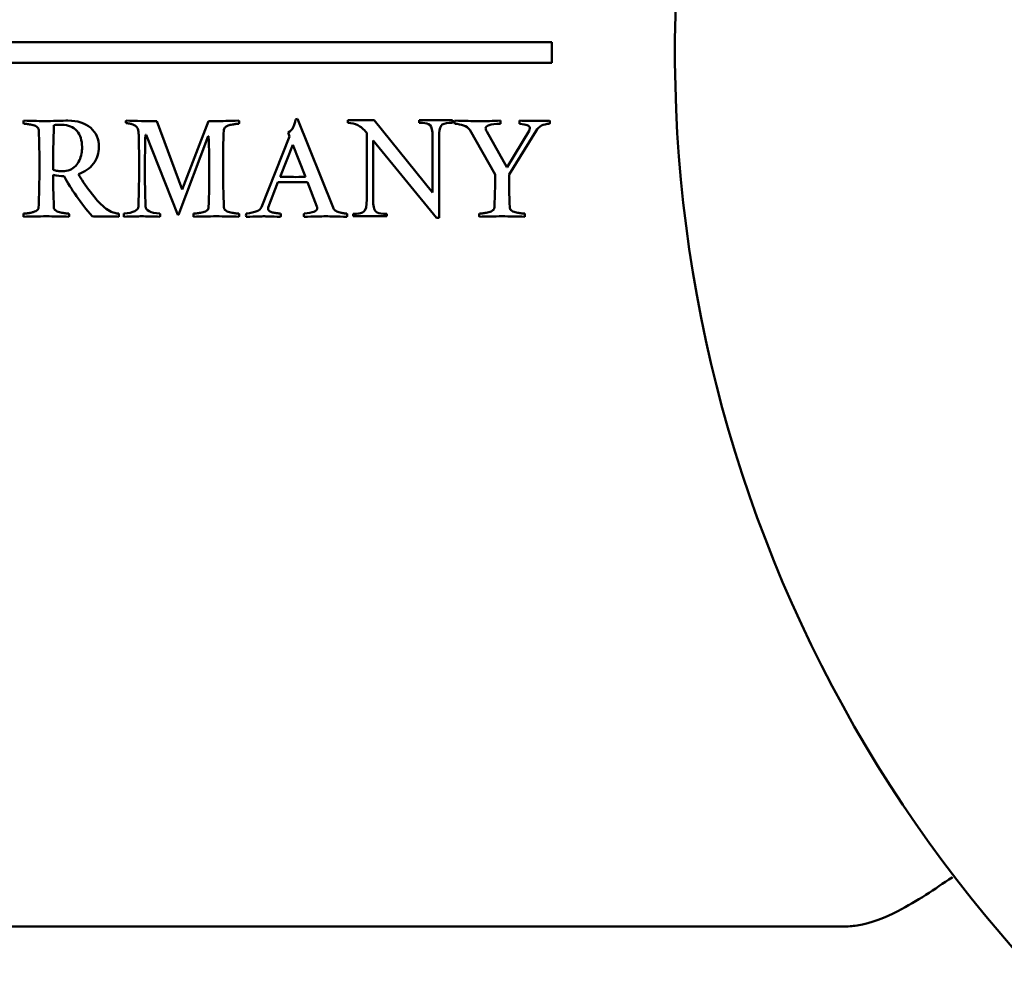
# Model space of a CAD drawing. Units: millimetres. Extents: x 11 to 1206, y -143 to 301.
# Drawn here: x 745 to 749, y 254 to 259 of the extents above; entities that cross this region are included whole.
import ezdxf

# ---------------------------------------------------------------- set-up
doc = ezdxf.new("R2010")
doc.units = ezdxf.units.MM
doc.header["$LTSCALE"] = 0.666667
doc.layers.add('Sichtbar (ISO)', color=7, linetype='Continuous', lineweight=50)

msp = doc.modelspace()

# ---------------------------------------------------------------- linework, layer by layer
at = {"layer": 'Sichtbar (ISO)'}
for p, q in [((747.16809, 258.47152), (740.16809, 258.47152)), ((747.16809, 258.37152), (747.16809, 258.47152)), ((740.16809, 258.37152), (747.16809, 258.37152)), ((744.73251, 258.06691), (744.73335, 258.06691)), ((745.35946, 257.7526), (745.23608, 258.08622)), ((745.48913, 258.08622), (745.36072, 257.7526)), ((745.52564, 258.08622), (745.48913, 258.08622)), ((746.09803, 257.66322), (745.92388, 258.09797)), ((746.29867, 258.09083), (746.17106, 258.09083)), ((746.17106, 258.09083), (746.17106, 258.07736)), ((746.58506, 257.7378), (746.29867, 258.09083)), ((746.68218, 258.09083), (746.51913, 258.09083)), ((746.51913, 258.09083), (746.51913, 258.07736)), ((746.51913, 258.07736), (746.53544, 258.07736)), ((746.66588, 258.07736), (746.68218, 258.07736)), ((746.68218, 258.07736), (746.68218, 258.09083)), ((745.18027, 258.01991), (745.18363, 258.01991)), ((745.18363, 258.01991), (745.33848, 257.62881)), ((745.34183, 257.62881), (745.48703, 258.01194)), ((745.48703, 258.01194), (745.48955, 258.01194)), ((745.87856, 258.02998), (745.88527, 258.01152)), ((746.26322, 258.02916), (746.26322, 257.70236)), ((746.76722, 258.04299), (746.89143, 257.82562)), ((746.94725, 257.86087), (746.84989, 258.03628)), ((747.05677, 258.0388), (746.95018, 257.86087)), ((746.95858, 257.82562), (747.09077, 258.0388)), ((745.88527, 258.01152), (745.74847, 257.66615)), ((745.83995, 257.81429), (745.9008, 257.97039)), ((745.9008, 257.97039), (745.90206, 257.97039)), ((745.90206, 257.97039), (745.96248, 257.81387)), ((746.2937, 257.70236), (746.2937, 257.99159)), ((746.2937, 257.99159), (746.60349, 257.61303)), ((746.58506, 258.00931), (746.58506, 257.7378)), ((746.61625, 257.61303), (746.61625, 258.00931)), ((746.95018, 257.86087), (746.94725, 257.86087)), ((745.77994, 257.66322), (745.82862, 257.78701)), ((745.97298, 257.78743), (746.01914, 257.66909)), ((745.36072, 257.7526), (745.35946, 257.7526)), ((745.33848, 257.62881), (745.34183, 257.62881)), ((745.77994, 257.65944), (745.77994, 257.66322)), ((746.21289, 257.63359), (746.19658, 257.63359)), ((746.19658, 257.63359), (746.19658, 257.62083)), ((746.36034, 257.63359), (746.34404, 257.63359)), ((746.36034, 257.62083), (746.36034, 257.63359)), ((746.19658, 257.62083), (746.36034, 257.62083)), ((746.60349, 257.61303), (746.61625, 257.61303)), ((748.59221, 254.14821), (738.69795, 254.14821))]:
    msp.add_line(p, q, dxfattribs=at)
for centre, radius, start, end in [((754.39518, 258.42152), 6.625, 110.315766, 236.493849), ((747.08488, 259.64036), 1.55331, 270.00054, 272.6639)]:
    msp.add_arc(centre, radius, start, end, dxfattribs=at)
for points in [[(744.58522, 258.08873), (744.58438, 258.08538), (744.58396, 258.083), (744.58396, 258.0816)], [(744.58396, 258.0816), (744.58396, 258.0802), (744.58438, 258.07754), (744.58522, 258.07363)], [(744.696, 258.08622), (744.66803, 258.08622), (744.6311, 258.08706), (744.58522, 258.08873)], [(744.72915, 257.84828), (744.72915, 257.9157), (744.73027, 257.98858), (744.73251, 258.06691)], [(744.73335, 258.06691), (744.74286, 258.06775), (744.75545, 258.06817), (744.77112, 258.06817)], [(745.08585, 258.08873), (745.08489, 258.08681), (745.08459, 258.08459), (745.08459, 258.08244)], [(745.08459, 258.08244), (745.08459, 258.0802), (745.08501, 258.07824), (745.08585, 258.07656)], [(745.23608, 258.08622), (745.18671, 258.08622), (745.13526, 258.08665), (745.08585, 258.08873)], [(745.63726, 258.08873), (745.58914, 258.08706), (745.55193, 258.08622), (745.52564, 258.08622)], [(745.63852, 258.0816), (745.63852, 258.083), (745.6381, 258.08538), (745.63726, 258.08873)], [(745.63726, 258.07363), (745.6381, 258.07754), (745.63852, 258.0802), (745.63852, 258.0816)], [(745.92388, 258.09797), (745.92024, 258.09741), (745.91688, 258.09587), (745.91381, 258.09335)], [(746.69336, 258.08873), (746.69252, 258.08622), (746.6921, 258.08384), (746.6921, 258.0816)], [(746.6921, 258.0816), (746.6921, 258.0802), (746.69252, 258.07754), (746.69336, 258.07363)], [(746.80877, 258.08622), (746.77967, 258.08622), (746.7412, 258.08706), (746.69336, 258.08873)], [(746.91619, 258.08873), (746.88055, 258.08686), (746.84445, 258.08622), (746.80877, 258.08622)], [(746.91745, 258.0816), (746.91745, 258.083), (746.91703, 258.08538), (746.91619, 258.08873)], [(746.91619, 258.07363), (746.91703, 258.0767), (746.91745, 258.07936), (746.91745, 258.0816)], [(747.01061, 258.08873), (747.00977, 258.08622), (747.00935, 258.08412), (747.00935, 258.08244)], [(747.00935, 258.08244), (747.00935, 258.08132), (747.00977, 258.07838), (747.01061, 258.07363)], [(747.08489, 258.08706), (747.06251, 258.08706), (747.03775, 258.08762), (747.01061, 258.08873)], [(747.15833, 258.08244), (747.15833, 258.08412), (747.15791, 258.08622), (747.15707, 258.08873)], [(747.15707, 258.07363), (747.15791, 258.07587), (747.15833, 258.0788), (747.15833, 258.08244)], [(744.65865, 258.04299), (744.6613, 257.98418), (744.66201, 257.92389), (744.66201, 257.86506)], [(745.14754, 258.0132), (745.14894, 257.96088), (745.14964, 257.91151), (745.14964, 257.86506)], [(745.17775, 257.84156), (745.17775, 257.90871), (745.17859, 257.96816), (745.18027, 258.01991)], [(745.48955, 258.01194), (745.49179, 257.94843), (745.4929, 257.89164), (745.4929, 257.84156)], [(745.56005, 257.86506), (745.56005, 257.92389), (745.56076, 257.98418), (745.5634, 258.04299)], [(746.84989, 258.03628), (746.84625, 258.04299), (746.84443, 258.04775), (746.84443, 258.05055)], [(747.06055, 258.05181), (747.06055, 258.04733), (747.05929, 258.04299), (747.05677, 258.0388)], [(744.72915, 257.82394), (744.7493, 257.81918), (744.76706, 257.81681), (744.78245, 257.81681)], [(744.73251, 257.66448), (744.73027, 257.72966), (744.72915, 257.78281), (744.72915, 257.82394)], [(744.91128, 257.74001), (744.88638, 257.77246), (744.8668, 257.80142), (744.85253, 257.82688)], [(745.18069, 257.66909), (745.17873, 257.73484), (745.17775, 257.79233), (745.17775, 257.84156)], [(745.4929, 257.84156), (745.4929, 257.78981), (745.49179, 257.73078), (745.48955, 257.66448)], [(745.56424, 257.66448), (745.56145, 257.72854), (745.56005, 257.7954), (745.56005, 257.86506)], [(746.96193, 257.66448), (746.9597, 257.72602), (746.95858, 257.77974), (746.95858, 257.82562)], [(744.78245, 257.81681), (744.81714, 257.75246), (744.86302, 257.68714), (744.92009, 257.62083)], [(745.82862, 257.78701), (745.8759, 257.78785), (745.90513, 257.78827), (745.91632, 257.78827)], [(745.91632, 257.81303), (745.88527, 257.81303), (745.85981, 257.81345), (745.83995, 257.81429)], [(745.96248, 257.81387), (745.95129, 257.81331), (745.93591, 257.81303), (745.91632, 257.81303)], [(745.91632, 257.78827), (745.9401, 257.78827), (745.95899, 257.78799), (745.97298, 257.78743)], [(744.5848, 257.63384), (744.5838, 257.63119), (744.58354, 257.62827), (744.58354, 257.62545)], [(744.80763, 257.62545), (744.80763, 257.62685), (744.80721, 257.62964), (744.80637, 257.63384)], [(745.05102, 257.62587), (745.05102, 257.62783), (745.0506, 257.63048), (745.04976, 257.63384)], [(745.07536, 257.63384), (745.07452, 257.6316), (745.0741, 257.62881), (745.0741, 257.62545)], [(745.14586, 257.66909), (745.14586, 257.65007), (745.12236, 257.63832), (745.07536, 257.63384)], [(745.25119, 257.63384), (745.20475, 257.63804), (745.18125, 257.64979), (745.18069, 257.66909)], [(745.41611, 257.63384), (745.41527, 257.6316), (745.41485, 257.62881), (745.41485, 257.62545)], [(745.63894, 257.62545), (745.63894, 257.62825), (745.63836, 257.63113), (745.63768, 257.63384)], [(745.67335, 257.63384), (745.67251, 257.63132), (745.67209, 257.62867), (745.67209, 257.62587)], [(745.74847, 257.66615), (745.74231, 257.64965), (745.71727, 257.63888), (745.67335, 257.63384)], [(745.84289, 257.62545), (745.84289, 257.62825), (745.84231, 257.63113), (745.84163, 257.63384)], [(745.95619, 257.63384), (745.95535, 257.63132), (745.95493, 257.62867), (745.95493, 257.62587)], [(746.0204, 257.65818), (746.0204, 257.64671), (745.99899, 257.6386), (745.95619, 257.63384)], [(746.16685, 257.62545), (746.16685, 257.62769), (746.16643, 257.63048), (746.16559, 257.63384)], [(746.8138, 257.63384), (746.81296, 257.6316), (746.81254, 257.62881), (746.81254, 257.62545)], [(747.03663, 257.62545), (747.03663, 257.62853), (747.03621, 257.63132), (747.03537, 257.63384)], [(744.58354, 257.62545), (744.58354, 257.62377), (744.58396, 257.62153), (744.5848, 257.61873)], [(744.5848, 257.61873), (744.62033, 257.62013), (744.65726, 257.62083), (744.69558, 257.62083)], [(744.80637, 257.61873), (744.80721, 257.62153), (744.80763, 257.62377), (744.80763, 257.62545)], [(745.04976, 257.61873), (745.05045, 257.62103), (745.05102, 257.62347), (745.05102, 257.62587)], [(745.0741, 257.62545), (745.0741, 257.62321), (745.07452, 257.62097), (745.07536, 257.61873)], [(745.07536, 257.61873), (745.11537, 257.62013), (745.1439, 257.62083), (745.16097, 257.62083)], [(745.16097, 257.62083), (745.18726, 257.62083), (745.21734, 257.62013), (745.25119, 257.61873)], [(745.41485, 257.62545), (745.41485, 257.62377), (745.41527, 257.62153), (745.41611, 257.61873)], [(745.41611, 257.61873), (745.45192, 257.62013), (745.48885, 257.62083), (745.5269, 257.62083)], [(745.5269, 257.62083), (745.56494, 257.62083), (745.60187, 257.62013), (745.63768, 257.61873)], [(745.63768, 257.61873), (745.63852, 257.62153), (745.63894, 257.62377), (745.63894, 257.62545)], [(745.67209, 257.62587), (745.67209, 257.62335), (745.67251, 257.62083), (745.67335, 257.61831)], [(745.67335, 257.61831), (745.72063, 257.61999), (745.75001, 257.62083), (745.76148, 257.62083)], [(745.76148, 257.62083), (745.76763, 257.62083), (745.79435, 257.61999), (745.84163, 257.61831)], [(745.84163, 257.61831), (745.84247, 257.62167), (745.84289, 257.62405), (745.84289, 257.62545)], [(745.95493, 257.62587), (745.95493, 257.62335), (745.95535, 257.62083), (745.95619, 257.61831)], [(745.95619, 257.61831), (746.00291, 257.61999), (746.03844, 257.62083), (746.06278, 257.62083)], [(746.06278, 257.62083), (746.08572, 257.62083), (746.11999, 257.61999), (746.16559, 257.61831)], [(746.16559, 257.61831), (746.16643, 257.62055), (746.16685, 257.62293), (746.16685, 257.62545)], [(746.81254, 257.62545), (746.81254, 257.62377), (746.81296, 257.62153), (746.8138, 257.61873)], [(746.8138, 257.61873), (746.84961, 257.62013), (746.88654, 257.62083), (746.92459, 257.62083)], [(746.92459, 257.62083), (746.96263, 257.62083), (746.99956, 257.62013), (747.03537, 257.61873)], [(747.03537, 257.61873), (747.03621, 257.62153), (747.03663, 257.62377), (747.03663, 257.62545)]]:
    msp.add_open_spline(points, degree=3, dxfattribs=at)
for points, knots in [([(744.58522, 258.07363), (744.59501, 258.07279), (744.60291, 258.07188), (744.61494, 258.06992), (744.62236, 258.06838), (744.63998, 258.06419), (744.64676, 258.06118), (744.65628, 258.05334), (744.65865, 258.04859), (744.65865, 258.04299)], [-0.020419397, -0.020419397, -0.020419397, -0.020419397, -0.015314548, -0.015314548, -0.010209698, -0.010209698, -0.005104849, -0.005104849, 0, 0, 0, 0]), ([(744.80175, 258.08873), (744.78888, 258.08873), (744.7707, 258.08831), (744.7237, 258.08664), (744.70663, 258.08622), (744.696, 258.08622)], [-0.032596788, -0.032596788, -0.032596788, -0.032596788, -0.016298394, -0.016298394, 0, 0, 0, 0]), ([(744.77112, 258.06817), (744.80301, 258.06817), (744.82756, 258.05817), (744.86197, 258.01816), (744.87057, 257.99236), (744.87057, 257.96074)], [-0.042769466, -0.042769466, -0.042769466, -0.042769466, -0.021384733, -0.021384733, 0, 0, 0, 0]), ([(744.95324, 257.96032), (744.95324, 257.99837), (744.93975, 258.02928), (744.88575, 258.07684), (744.84875, 258.08873), (744.80175, 258.08873)], [-0.045056195, -0.045056195, -0.045056195, -0.045056195, -0.022528098, -0.022528098, 0, 0, 0, 0]), ([(745.08585, 258.07656), (745.0948, 258.07517), (745.1018, 258.07405), (745.11187, 258.07237), (745.11704, 258.0709), (745.12768, 258.0667), (745.13159, 258.06439), (745.13663, 258.05936), (745.13908, 258.05586), (745.14383, 258.04691), (745.14544, 258.04166), (745.14712, 258.02963), (745.14754, 258.02215), (745.14754, 258.0132)], [-0.13954821, -0.13954821, -0.13954821, -0.13954821, -0.11629018, -0.11629018, -0.09303214, -0.09303214, -0.06977411, -0.06977411, -0.04651607, -0.04651607, -0.02325804, -0.02325804, 0, 0, 0, 0]), ([(745.5634, 258.04299), (745.5634, 258.04747), (745.56522, 258.05146), (745.5725, 258.05845), (745.57662, 258.06125), (745.58586, 258.06544), (745.59208, 258.06719), (745.60775, 258.06999), (745.61397, 258.07104), (745.6232, 258.07244), (745.62943, 258.07307), (745.63726, 258.07363)], [-0.026078999, -0.026078999, -0.026078999, -0.026078999, -0.020863199, -0.020863199, -0.0156474, -0.0156474, -0.0104316, -0.0104316, -0.0052158, -0.0052158, 0, 0, 0, 0]), ([(745.91381, 258.09335), (745.91185, 258.07796), (745.90849, 258.06558), (745.89898, 258.04684), (745.89059, 258.0381), (745.87856, 258.02998)], [-0.0095445184, -0.0095445184, -0.0095445184, -0.0095445184, -0.0047722592, -0.0047722592, 0, 0, 0, 0]), ([(746.17106, 258.07736), (746.18902, 258.07736), (746.20497, 258.07382), (746.23286, 258.05964), (746.24762, 258.04712), (746.26322, 258.02916)], [-0.050536594, -0.050536594, -0.050536594, -0.050536594, -0.025268297, -0.025268297, 0, 0, 0, 0]), ([(746.53544, 258.07736), (746.55151, 258.07736), (746.56379, 258.0737), (746.58081, 258.05905), (746.58506, 258.04003), (746.58506, 258.00931)], [-0.021513996, -0.021513996, -0.021513996, -0.021513996, -0.010756998, -0.010756998, 0, 0, 0, 0]), ([(746.61625, 258.00931), (746.61625, 258.0353), (746.61956, 258.05314), (746.63279, 258.07252), (746.64603, 258.07736), (746.66588, 258.07736)], [-0.021026131, -0.021026131, -0.021026131, -0.021026131, -0.010513065, -0.010513065, 0, 0, 0, 0]), ([(746.69336, 258.07363), (746.70987, 258.07223), (746.72421, 258.06936), (746.74855, 258.06069), (746.75883, 258.05334), (746.76722, 258.04299)], [-0.0084115747, -0.0084115747, -0.0084115747, -0.0084115747, -0.0042057874, -0.0042057874, 0, 0, 0, 0]), ([(746.84443, 258.05055), (746.84443, 258.0581), (746.85017, 258.06356), (746.87311, 258.07027), (746.89129, 258.07251), (746.91619, 258.07363)], [-0.046583867, -0.046583867, -0.046583867, -0.046583867, -0.023291933, -0.023291933, 0, 0, 0, 0]), ([(747.01061, 258.07363), (747.0274, 258.07167), (747.03992, 258.06915), (747.05642, 258.063), (747.06055, 258.05824), (747.06055, 258.05181)], [-0.0049483501, -0.0049483501, -0.0049483501, -0.0049483501, -0.002474175, -0.002474175, 0, 0, 0, 0]), ([(747.09077, 258.0388), (747.09832, 258.05083), (747.10741, 258.05929), (747.12867, 258.06908), (747.14168, 258.07223), (747.15707, 258.07363)], [-0.045469227, -0.045469227, -0.045469227, -0.045469227, -0.022734614, -0.022734614, 0, 0, 0, 0]), ([(744.87057, 257.96074), (744.87057, 257.94688), (744.86911, 257.93536), (744.86764, 257.92717), (744.86523, 257.91375), (744.86203, 257.90485), (744.85757, 257.89486), (744.85279, 257.88419), (744.84694, 257.87516), (744.83952, 257.86716), (744.83087, 257.85785), (744.82011, 257.85175), (744.81203, 257.84828), (744.79998, 257.84309), (744.78738, 257.84114), (744.77448, 257.84114)], [-0.02409557, -0.02409557, -0.02409557, -0.02409557, -0.021553138, -0.021553138, -0.021553138, -0.017385449, -0.017385449, -0.017385449, -0.012932429, -0.012932429, -0.012932429, -0.00774464, -0.00774464, -0.00774464, 0, 0, 0, 0]), ([(744.85253, 257.82688), (744.88358, 257.83723), (744.90813, 257.85443), (744.94422, 257.90255), (744.95324, 257.92983), (744.95324, 257.96032)], [-0.04455666, -0.04455666, -0.04455666, -0.04455666, -0.02227833, -0.02227833, 0, 0, 0, 0]), ([(744.66201, 257.86506), (744.66201, 257.83162), (744.6617, 257.79819), (744.66045, 257.73132), (744.6595, 257.69789), (744.65823, 257.66448)], [0, 0, 0, 0, 0.020063854, 0.020063854, 0.040127774, 0.040127774, 0.040127774, 0.040127774]), ([(744.77448, 257.84114), (744.76681, 257.84114), (744.75918, 257.84174), (744.74398, 257.84413), (744.7365, 257.84592), (744.72915, 257.84828)], [-0.0092311717, -0.0092311717, -0.0092311717, -0.0092311717, -0.0046292193, -0.0046292193, 0, 0, 0, 0]), ([(745.14964, 257.86506), (745.14964, 257.83265), (745.14932, 257.80022), (745.14806, 257.7349), (745.14711, 257.70199), (745.14586, 257.66909)], [-0.039202546, -0.039202546, -0.039202546, -0.039202546, -0.019751713, -0.019751713, 0, 0, 0, 0]), ([(746.89143, 257.82562), (746.89116, 257.79875), (746.89067, 257.77189), (746.88928, 257.71817), (746.88837, 257.69132), (746.88724, 257.66448)], [0, 0, 0, 0, 0.016120243, 0.016120243, 0.032240521, 0.032240521, 0.032240521, 0.032240521]), ([(745.04976, 257.63384), (745.02486, 257.63608), (745.0015, 257.64636), (744.95786, 257.68301), (744.93506, 257.70812), (744.91128, 257.74001)], [-0.10969032, -0.10969032, -0.10969032, -0.10969032, -0.05484516, -0.05484516, 0, 0, 0, 0]), ([(746.26322, 257.70236), (746.26322, 257.67116), (746.25849, 257.65191), (746.23959, 257.63726), (746.22754, 257.63359), (746.21289, 257.63359)], [-0.011137592, -0.011137592, -0.011137592, -0.011137592, -0.005568796, -0.005568796, 0, 0, 0, 0]), ([(746.34404, 257.63359), (746.32749, 257.63359), (746.31497, 257.63737), (746.29796, 257.6525), (746.2937, 257.67164), (746.2937, 257.70236)], [-0.019894689, -0.019894689, -0.019894689, -0.019894689, -0.009947345, -0.009947345, 0, 0, 0, 0]), ([(744.65823, 257.66448), (744.65823, 257.66056), (744.65712, 257.65713), (744.65264, 257.65126), (744.64928, 257.64874), (744.64033, 257.64454), (744.63606, 257.64279), (744.62795, 257.64), (744.62257, 257.63874), (744.60914, 257.6365), (744.60382, 257.63573), (744.59599, 257.63489), (744.59095, 257.6344), (744.5848, 257.63384)], [-0.029842159, -0.029842159, -0.029842159, -0.029842159, -0.024868465, -0.024868465, -0.019894772, -0.019894772, -0.014921079, -0.014921079, -0.009947386, -0.009947386, -0.004973693, -0.004973693, 0, 0, 0, 0]), ([(744.80637, 257.63384), (744.79658, 257.63468), (744.7886, 257.63559), (744.77629, 257.63755), (744.76881, 257.63909), (744.75119, 257.64328), (744.74447, 257.64629), (744.73524, 257.65412), (744.73279, 257.65888), (744.73251, 257.66448)], [-0.011634263, -0.011634263, -0.011634263, -0.011634263, -0.008725697, -0.008725697, -0.005817131, -0.005817131, -0.002908566, -0.002908566, 0, 0, 0, 0]), ([(745.25119, 257.61873), (745.25231, 257.62097), (745.25287, 257.62314), (745.25287, 257.62734), (745.25231, 257.6302), (745.25119, 257.63384)], [-0.0041925989, -0.0041925989, -0.0041925989, -0.0041925989, -0.0020962994, -0.0020962994, 0, 0, 0, 0]), ([(745.48955, 257.66448), (745.48955, 257.65888), (745.48717, 257.65412), (745.47766, 257.64629), (745.47087, 257.64328), (745.45325, 257.63909), (745.44583, 257.63755), (745.4338, 257.63559), (745.4259, 257.63468), (745.41611, 257.63384)], [-0.021164826, -0.021164826, -0.021164826, -0.021164826, -0.015873619, -0.015873619, -0.010582413, -0.010582413, -0.005291206, -0.005291206, 0, 0, 0, 0]), ([(745.63768, 257.63384), (745.62789, 257.63468), (745.61999, 257.63559), (745.60796, 257.63755), (745.60054, 257.63909), (745.58292, 257.64328), (745.5762, 257.64629), (745.56697, 257.65412), (745.56452, 257.65888), (745.56424, 257.66448)], [-0.011841725, -0.011841725, -0.011841725, -0.011841725, -0.008881294, -0.008881294, -0.005920863, -0.005920863, -0.002960431, -0.002960431, 0, 0, 0, 0]), ([(745.84163, 257.63384), (745.83995, 257.63412), (745.83708, 257.63447), (745.82897, 257.63531), (745.82589, 257.63566), (745.82169, 257.63622), (745.81869, 257.63671), (745.81085, 257.63811), (745.80778, 257.63867), (745.8033, 257.63951), (745.80064, 257.64021), (745.79449, 257.64216), (745.79211, 257.64321), (745.78875, 257.64545), (745.787, 257.64671), (745.78337, 257.64951), (745.78204, 257.65119), (745.78036, 257.6551), (745.77994, 257.6572), (745.77994, 257.65944)], [-0.01417927, -0.01417927, -0.01417927, -0.01417927, -0.012603795, -0.012603795, -0.011028321, -0.011028321, -0.009452846, -0.009452846, -0.007877372, -0.007877372, -0.006301898, -0.006301898, -0.004726423, -0.004726423, -0.003150949, -0.003150949, -0.001575474, -0.001575474, 0, 0, 0, 0]), ([(746.01914, 257.66909), (746.01955, 257.66729), (746.01987, 257.66547), (746.02029, 257.66182), (746.0204, 257.66001), (746.0204, 257.65818)], [-0.0022035753, -0.0022035753, -0.0022035753, -0.0022035753, -0.001094676, -0.001094676, 0, 0, 0, 0]), ([(746.16559, 257.63384), (746.15776, 257.63468), (746.15118, 257.63559), (746.14055, 257.63755), (746.13419, 257.63902), (746.11936, 257.64293), (746.11321, 257.6458), (746.10341, 257.65335), (746.09999, 257.6579), (746.09803, 257.66322)], [-0.011724975, -0.011724975, -0.011724975, -0.011724975, -0.008793732, -0.008793732, -0.005862488, -0.005862488, -0.002931244, -0.002931244, 0, 0, 0, 0]), ([(746.88724, 257.66448), (746.88696, 257.65888), (746.88451, 257.65412), (746.87528, 257.64629), (746.86856, 257.64328), (746.85094, 257.63909), (746.84353, 257.63755), (746.8315, 257.63559), (746.82359, 257.63468), (746.8138, 257.63384)], [-0.017707382, -0.017707382, -0.017707382, -0.017707382, -0.013280536, -0.013280536, -0.008853691, -0.008853691, -0.004426845, -0.004426845, 0, 0, 0, 0]), ([(747.03537, 257.63384), (747.02558, 257.63468), (747.01768, 257.63559), (747.00565, 257.63755), (746.99823, 257.63909), (746.98061, 257.64328), (746.97382, 257.64629), (746.96431, 257.65412), (746.96193, 257.65888), (746.96193, 257.66448)], [-0.020419397, -0.020419397, -0.020419397, -0.020419397, -0.015314548, -0.015314548, -0.010209698, -0.010209698, -0.005104849, -0.005104849, 0, 0, 0, 0]), ([(744.69558, 257.62083), (744.71405, 257.62083), (744.73252, 257.62067), (744.76945, 257.61997), (744.78792, 257.61945), (744.80637, 257.61873)], [0, 0, 0, 0, 0.011079878, 0.011079878, 0.02215972, 0.02215972, 0.02215972, 0.02215972]), ([(744.92009, 257.62083), (744.93132, 257.6205), (744.9438, 257.62041), (744.96101, 257.62041), (744.97697, 257.62041), (744.99552, 257.62034), (745.00927, 257.6202), (745.02478, 257.62005), (745.03733, 257.61956), (745.04976, 257.61873)], [-0.021229969, -0.021229969, -0.021229969, -0.021229969, -0.014095411, -0.014095411, -0.014095411, -0.007474207, -0.007474207, -0.007474207, 0, 0, 0, 0]), ([(749.12752, 254.38963), (749.12707, 254.38934), (749.12662, 254.38904), (749.03928, 254.33185), (748.95607, 254.27233), (748.80001, 254.19312), (748.73227, 254.16552), (748.63807, 254.15026), (748.61517, 254.14821), (748.59229, 254.14821)], [-0.00032311, -0.00032311, -0.00032311, -0.00032311, 0, 0, 0.06231914, 0.06231914, 0.10140977, 0.10140977, 0.11374497, 0.11374497, 0.11374497, 0.11374497])]:
    msp.add_open_spline(points, degree=3, knots=knots, dxfattribs=at)

doc.saveas('drawing.dxf')
